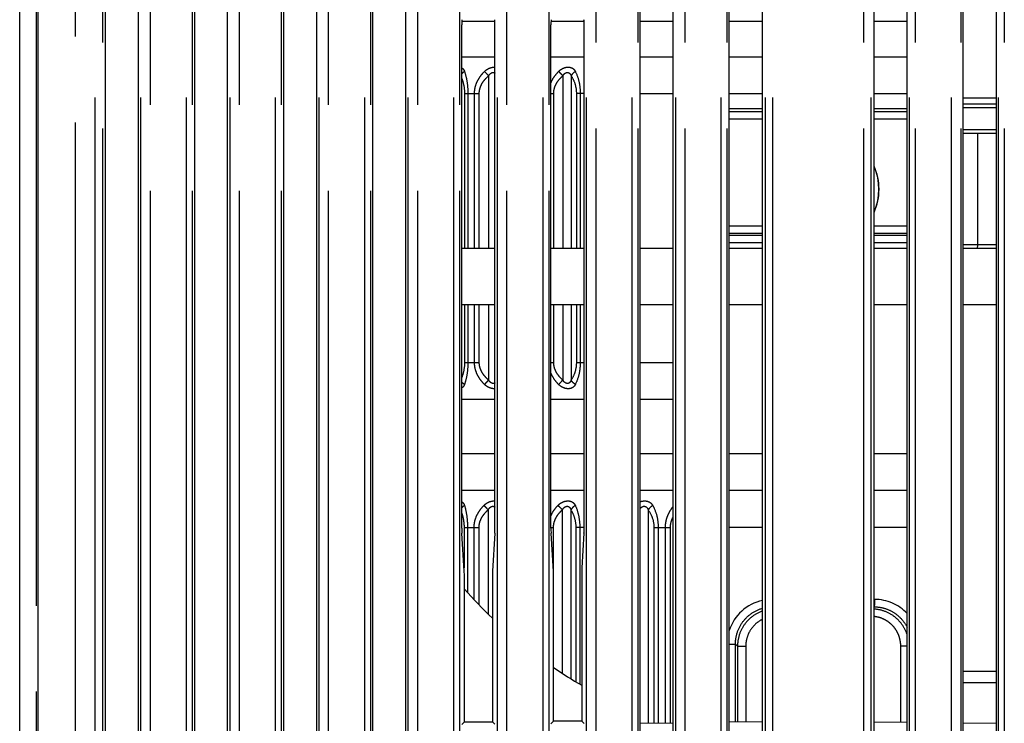
# Model space of a CAD drawing. Units: millimetres. Extents: x 0 to 841, y 0 to 594.
# Drawn here: x 419 to 445, y 262 to 281 of the extents above; entities that cross this region are included whole.
import ezdxf

# ---------------------------------------------------------------- set-up
doc = ezdxf.new("R2010")
doc.units = ezdxf.units.MM
doc.header["$LTSCALE"] = 46.255
doc.linetypes.add('PHANTOM', pattern=[0.8, 0.45, -0.05, 0.1, -0.05, 0.1, -0.05])
for name, color, linetype in [('DY530_FOCUS_RING_BL32', 7, 'CONTINUOUS'), ('DY530_S_CASE_BL26', 7, 'CONTINUOUS'), ('DY530_U_CASE_BL13', 7, 'CONTINUOUS'), ('DY530_ZOOM_RING_BL40', 7, 'CONTINUOUS'), ('PLU_20200716_BL34', 7, 'CONTINUOUS')]:
    doc.layers.add(name, color=color, linetype=linetype)

# ---------------------------------------------------------------- blocks, each defined once
blk = doc.blocks.new('DY530_U_CASE_BL13', base_point=(246.15, 325.385))
at = {"layer": 'DY530_U_CASE_BL13', "color": 7, "linetype": 'PHANTOM'}
blk.add_line((418.954, 396.727), (418.954, 249.802), dxfattribs=at)
at = {"layer": 'DY530_U_CASE_BL13', "color": 7, "linetype": 'CONTINUOUS'}
blk.add_line((418.514, 255.523), (418.514, 395.899), dxfattribs=at)
blk = doc.blocks.new('DY530_S_CASE_BL26', base_point=(404.015, 322.36))
at = {"layer": 'DY530_S_CASE_BL26', "color": 7, "linetype": 'CONTINUOUS'}
for p, q in [((419.014, 257.095), (419.014, 389.435)), ((435.217, 257.765), (435.217, 388.765)), ((436.111, 257.765), (436.111, 388.765)), ((437.617, 257.765), (437.617, 388.765)), ((438.511, 257.765), (438.511, 388.765)), ((441.517, 257.765), (441.517, 388.765)), ((442.411, 257.765), (442.411, 388.765)), ((420.817, 351.405), (420.817, 257.765)), ((421.711, 257.765), (421.711, 350.413)), ((423.217, 350.42), (423.217, 257.765)), ((424.111, 257.765), (424.111, 350.425)), ((425.617, 350.433), (425.617, 257.765)), ((426.511, 257.765), (426.511, 350.438)), ((428.017, 350.446), (428.017, 257.765)), ((428.911, 257.765), (428.911, 350.45)), ((443.917, 257.765), (443.917, 291.318)), ((444.811, 257.765), (444.811, 291.318)), ((430.417, 266.988), (430.417, 280.541)), ((431.311, 266.988), (431.311, 280.541)), ((432.817, 266.988), (432.817, 280.541)), ((433.711, 266.988), (433.711, 280.541)), ((431.311, 274.515), (430.417, 274.515)), ((433.711, 274.515), (432.817, 274.515)), ((436.111, 274.515), (435.217, 274.515)), ((438.511, 274.515), (437.617, 274.515)), ((442.411, 274.515), (441.517, 274.515)), ((444.811, 274.515), (443.917, 274.515)), ((430.417, 273.015), (431.311, 273.015)), ((432.817, 273.015), (433.711, 273.015)), ((435.217, 273.015), (436.111, 273.015)), ((437.617, 273.015), (438.511, 273.015)), ((441.517, 273.015), (442.411, 273.015)), ((443.917, 273.015), (444.811, 273.015)), ((430.484, 265.827), (430.42, 266.851)), ((431.307, 266.851), (431.245, 265.827)), ((432.884, 265.822), (432.82, 266.851)), ((433.707, 266.851), (433.651, 265.918)), ((430.488, 261.771), (430.488, 265.689)), ((431.241, 265.689), (431.241, 261.778)), ((432.888, 261.792), (432.888, 265.683)), ((433.647, 265.779), (433.647, 261.793)), ((430.417, 261.7), (430.488, 261.771)), ((430.488, 261.771), (431.241, 261.778)), ((431.311, 261.708), (431.241, 261.778)), ((432.888, 261.792), (432.817, 261.721)), ((433.647, 261.793), (432.888, 261.792)), ((433.711, 261.729), (433.647, 261.793)), ((435.217, 261.742), (436.111, 261.75)), ((438.511, 261.771), (437.617, 261.763)), ((441.517, 261.771), (442.411, 261.763)), ((443.917, 261.75), (444.811, 261.742))]:
    blk.add_line(p, q, dxfattribs=at)
at = {"layer": 'DY530_S_CASE_BL26', "color": 7, "linetype": 'PHANTOM'}
for p, q in [((420.014, 257.1), (420.014, 389.43)), ((420.546, 257.765), (420.546, 388.765)), ((420.745, 388.765), (420.745, 257.765)), ((433.777, 257.765), (433.777, 388.765)), ((434.023, 388.765), (434.023, 257.765)), ((435.004, 257.765), (435.004, 388.765)), ((435.157, 388.765), (435.157, 257.765)), ((436.177, 257.765), (436.177, 388.765)), ((436.423, 388.765), (436.423, 257.765)), ((437.404, 257.765), (437.404, 388.765)), ((437.557, 388.765), (437.557, 257.765)), ((438.591, 257.765), (438.591, 388.765)), ((438.79, 257.765), (438.79, 388.765)), ((441.237, 388.765), (441.237, 257.765)), ((441.437, 257.765), (441.437, 388.765)), ((442.47, 257.765), (442.47, 388.765)), ((442.624, 388.765), (442.624, 257.765)), ((443.605, 257.765), (443.605, 388.765)), ((443.85, 388.765), (443.85, 257.765)), ((444.87, 257.765), (444.87, 388.765)), ((445.024, 388.765), (445.024, 257.765)), ((421.777, 257.765), (421.777, 350.082)), ((422.023, 350.082), (422.023, 257.765)), ((423.004, 257.765), (423.004, 350.082)), ((423.157, 350.082), (423.157, 257.765)), ((424.177, 257.765), (424.177, 350.082)), ((424.423, 350.082), (424.423, 257.765)), ((425.404, 257.765), (425.404, 350.082)), ((425.557, 350.082), (425.557, 257.765)), ((426.577, 257.765), (426.577, 350.082)), ((426.823, 350.082), (426.823, 257.765)), ((427.804, 257.765), (427.804, 350.082)), ((427.957, 350.082), (427.957, 257.765)), ((428.977, 257.765), (428.977, 350.082)), ((429.223, 350.082), (429.223, 257.765)), ((430.204, 257.765), (430.204, 350.082)), ((430.357, 350.082), (430.357, 257.765)), ((431.377, 257.765), (431.377, 350.082)), ((431.623, 350.082), (431.623, 257.765)), ((432.604, 257.765), (432.604, 350.082)), ((432.757, 350.082), (432.757, 257.765))]:
    blk.add_line(p, q, dxfattribs=at)
at = {"layer": 'DY530_S_CASE_BL26', "color": 7, "linetype": 'CONTINUOUS'}
for centre, major_axis, ratio, start_param, end_param in [((430.438, 280.541), (0, 0.24), 0.088701, 0.962267, 1.570796), ((431.29, 280.541), (0, 0.24), 0.087162, -1.570796, -0.962267), ((432.838, 280.541), (0, 0.24), 0.088701, 0.962267, 1.570796), ((433.69, 280.541), (0, 0.24), 0.087162, -1.570796, -0.962267), ((430.438, 266.988), (0, 0.24), 0.088701, -4.712389, -4.103859), ((431.29, 266.988), (0, 0.24), 0.087162, -2.179326, -1.570796), ((432.838, 266.988), (0, 0.24), 0.088701, -4.712389, -4.103859), ((433.69, 266.988), (0, 0.24), 0.087162, -2.179326, -1.570796), ((433.668, 265.781), (0, 0.242), 0.086712, 0.966266, 1.580305), ((430.466, 265.689), (0, 0.24), 0.088701, -1.570796, -0.962267), ((431.262, 265.689), (0, 0.24), 0.087162, 0.962267, 1.570796), ((432.867, 265.68), (0, 0.242), 0.086886, -1.558283, -0.944243), ((440.036, 273.765), (12.728, 0), 0.999998, -2.419178, -2.333641), ((440.017, 273.765), (12.717, 0), 1, -2.165865, -2.095408)]:
    blk.add_ellipse(centre, major_axis=major_axis, ratio=ratio, start_param=start_param, end_param=end_param, dxfattribs=at)
blk = doc.blocks.new('DY530_FOCUS_RING_BL32', base_point=(374.286, 321.777))
at = {"layer": 'DY530_FOCUS_RING_BL32', "color": 7, "linetype": 'PHANTOM'}
for p, q in [((430.417, 269.003), (431.311, 269.003)), ((432.817, 269.003), (433.711, 269.003)), ((435.217, 269.003), (436.111, 269.003)), ((437.617, 269.003), (438.511, 269.003)), ((441.517, 269.003), (442.411, 269.003)), ((431.126, 267.481), (431.126, 264.676)), ((433.123, 267.481), (433.123, 263.079)), ((433.356, 267.479), (433.356, 262.932)), ((435.437, 267.479), (435.437, 261.744)), ((430.478, 267.003), (430.881, 267.003)), ((430.478, 267.003), (430.478, 265.918)), ((430.571, 267.003), (430.571, 265.256)), ((430.748, 265.063), (430.748, 267.003)), ((430.881, 264.923), (430.881, 267.003)), ((432.817, 267.003), (432.885, 267.003)), ((432.885, 265.806), (432.885, 267.003)), ((433.711, 267.003), (433.488, 267.003)), ((433.488, 267.003), (433.488, 262.852)), ((433.594, 267.003), (433.594, 262.789)), ((435.59, 267.003), (436.033, 267.003)), ((435.59, 267.003), (435.59, 261.745)), ((435.705, 267.003), (435.705, 261.746)), ((435.899, 261.748), (435.899, 267.003)), ((436.033, 261.749), (436.033, 267.003)), ((438.511, 267.003), (437.617, 267.003)), ((442.411, 267.003), (441.517, 267.003)), ((441.517, 265.071), (441.529, 265.071)), ((441.517, 264.871), (441.517, 264.871)), ((437.617, 263.867), (437.785, 263.867)), ((437.785, 261.765), (437.785, 263.867)), ((437.84, 263.811), (437.785, 263.867)), ((437.84, 263.811), (438.062, 263.811)), ((437.84, 263.811), (437.84, 261.765)), ((438.062, 263.811), (438.062, 261.767)), ((442.411, 263.811), (442.236, 263.811)), ((442.236, 261.765), (442.236, 263.811))]:
    blk.add_line(p, q, dxfattribs=at)
at = {"layer": 'DY530_FOCUS_RING_BL32', "color": 7, "linetype": 'CONTINUOUS'}
for p, q in [((431.311, 268.003), (430.417, 268.003)), ((433.711, 268.003), (432.817, 268.003)), ((436.111, 268.003), (435.217, 268.003)), ((438.511, 268.003), (437.617, 268.003)), ((442.411, 268.003), (441.517, 268.003))]:
    blk.add_line(p, q, dxfattribs=at)
at = {"layer": 'DY530_FOCUS_RING_BL32', "color": 7, "linetype": 'PHANTOM'}
for centre, radius, start, end in [((438.766, 263.864), 1.207, 102.2103, 162.3323), ((441.53, 263.862), 1.209, 43.2312, 90.0368)]:
    blk.add_arc(centre, radius, start, end, dxfattribs=at)
for points, knots in [([(430.417, 267.7), (430.426, 267.695), (430.443, 267.682), (430.471, 267.649), (430.484, 267.619), (430.49, 267.598)], [0, 0, 0, 0, 0.249752, 0.494233, 1, 1, 1, 1]), ([(430.49, 267.598), (430.483, 267.594), (430.456, 267.578), (430.432, 267.557), (430.417, 267.539)], [0, 0, 0, 0, 0.2573, 1, 1, 1, 1]), ([(430.49, 267.598), (430.517, 267.51), (430.557, 267.312), (430.571, 267.112), (430.571, 267.003)], [0, 0, 0, 0, 0.458198, 1, 1, 1, 1]), ([(430.748, 267.003), (430.748, 267.059), (430.76, 267.172), (430.816, 267.332), (430.901, 267.476), (430.973, 267.561), (431.012, 267.6)], [0, 0, 0, 0, 0.252495, 0.503729, 0.752955, 1, 1, 1, 1]), ([(431.012, 267.6), (431.032, 267.62), (431.075, 267.657), (431.15, 267.698), (431.23, 267.722), (431.285, 267.725), (431.311, 267.722)], [0, 0, 0, 0, 0.253172, 0.510361, 0.764638, 1, 1, 1, 1]), ([(431.012, 267.6), (431.031, 267.583), (431.071, 267.545), (431.108, 267.503), (431.126, 267.481)], [0, 0, 0, 0, 0.465369, 1, 1, 1, 1]), ([(431.126, 267.481), (431.137, 267.498), (431.154, 267.524), (431.184, 267.552), (431.21, 267.568), (431.237, 267.579), (431.266, 267.58), (431.291, 267.572), (431.305, 267.562), (431.311, 267.556)], [0, 0, 0, 0, 0.264683, 0.397572, 0.529485, 0.657685, 0.778512, 0.891262, 1, 1, 1, 1]), ([(432.817, 267.321), (432.839, 267.373), (432.894, 267.472), (432.965, 267.56), (433.004, 267.6)], [0, 0, 0, 0, 0.504007, 1, 1, 1, 1]), ([(433.004, 267.6), (433.021, 267.618), (433.059, 267.652), (433.126, 267.691), (433.199, 267.717), (433.273, 267.726), (433.343, 267.718), (433.402, 267.691), (433.446, 267.649), (433.466, 267.616), (433.474, 267.598)], [0, 0, 0, 0, 0.135514, 0.274193, 0.414775, 0.551704, 0.677502, 0.790006, 0.894898, 1, 1, 1, 1]), ([(433.004, 267.6), (433.025, 267.584), (433.067, 267.546), (433.104, 267.504), (433.123, 267.481)], [0, 0, 0, 0, 0.474649, 1, 1, 1, 1]), ([(433.123, 267.481), (433.13, 267.493), (433.146, 267.517), (433.175, 267.549), (433.212, 267.573), (433.253, 267.582), (433.293, 267.573), (433.323, 267.548), (433.343, 267.515), (433.352, 267.491), (433.356, 267.479)], [0, 0, 0, 0, 0.132582, 0.265985, 0.399524, 0.529037, 0.649544, 0.764617, 0.880635, 1, 1, 1, 1]), ([(433.474, 267.598), (433.448, 267.584), (433.402, 267.55), (433.367, 267.503), (433.356, 267.479)], [0, 0, 0, 0, 0.522751, 1, 1, 1, 1]), ([(433.474, 267.598), (433.513, 267.512), (433.574, 267.316), (433.594, 267.112), (433.594, 267.003)], [0, 0, 0, 0, 0.464189, 1, 1, 1, 1]), ([(435.217, 267.699), (435.251, 267.713), (435.321, 267.729), (435.409, 267.719), (435.469, 267.693), (435.518, 267.659), (435.545, 267.623), (435.559, 267.598)], [0, 0, 0, 0, 0.280832, 0.544664, 0.665, 0.778969, 1, 1, 1, 1]), ([(435.217, 267.513), (435.224, 267.523), (435.241, 267.543), (435.272, 267.566), (435.308, 267.58), (435.346, 267.58), (435.38, 267.565), (435.405, 267.541), (435.424, 267.511), (435.433, 267.49), (435.437, 267.479)], [0, 0, 0, 0, 0.130349, 0.261902, 0.393542, 0.521346, 0.642927, 0.761186, 0.879675, 1, 1, 1, 1]), ([(435.559, 267.598), (435.533, 267.584), (435.486, 267.549), (435.45, 267.503), (435.437, 267.479)], [0, 0, 0, 0, 0.517401, 1, 1, 1, 1]), ([(435.559, 267.598), (435.606, 267.513), (435.68, 267.319), (435.705, 267.112), (435.705, 267.003)], [0, 0, 0, 0, 0.468918, 1, 1, 1, 1]), ([(435.899, 267.003), (435.899, 267.056), (435.909, 267.163), (435.953, 267.315), (436.021, 267.455), (436.079, 267.538), (436.111, 267.577)], [0, 0, 0, 0, 0.25742, 0.511207, 0.758992, 1, 1, 1, 1]), ([(430.417, 267.39), (430.437, 267.332), (430.468, 267.204), (430.478, 267.072), (430.478, 267.003)], [0, 0, 0, 0, 0.470149, 1, 1, 1, 1]), ([(430.881, 267.003), (430.881, 267.049), (430.894, 267.142), (430.947, 267.271), (431.026, 267.385), (431.092, 267.451), (431.126, 267.481)], [0, 0, 0, 0, 0.25119, 0.501738, 0.751339, 1, 1, 1, 1]), ([(432.885, 267.003), (432.885, 267.049), (432.897, 267.142), (432.949, 267.271), (433.026, 267.385), (433.089, 267.451), (433.123, 267.481)], [0, 0, 0, 0, 0.25282, 0.50411, 0.753157, 1, 1, 1, 1]), ([(433.356, 267.479), (433.397, 267.413), (433.465, 267.259), (433.488, 267.092), (433.488, 267.003)], [0, 0, 0, 0, 0.463684, 1, 1, 1, 1]), ([(435.437, 267.479), (435.484, 267.415), (435.562, 267.262), (435.59, 267.092), (435.59, 267.003)], [0, 0, 0, 0, 0.469778, 1, 1, 1, 1]), ([(436.033, 267.003), (436.033, 267.054), (436.047, 267.157), (436.087, 267.253), (436.111, 267.297)], [0, 0, 0, 0, 0.504005, 1, 1, 1, 1]), ([(437.785, 263.867), (437.785, 263.975), (437.82, 264.192), (437.972, 264.483), (438.209, 264.711), (438.408, 264.804), (438.511, 264.834)], [0, 0, 0, 0, 0.250581, 0.500696, 0.750376, 1, 1, 1, 1]), ([(441.529, 265.071), (441.529, 265.058), (441.529, 265.034), (441.529, 264.998), (441.527, 264.964), (441.526, 264.935), (441.524, 264.91), (441.522, 264.893), (441.521, 264.883), (441.52, 264.877), (441.518, 264.874), (441.517, 264.872), (441.517, 264.871)], [0, 0, 0, 0, 0.18792, 0.369121, 0.53713, 0.685956, 0.810317, 0.905856, 0.941772, 0.969424, 0.988713, 1, 1, 1, 1]), ([(441.517, 264.871), (441.609, 264.871), (441.795, 264.845), (442.052, 264.73), (442.266, 264.549), (442.371, 264.393), (442.411, 264.309)], [0, 0, 0, 0, 0.250137, 0.499993, 0.749843, 1, 1, 1, 1]), ([(438.511, 264.757), (438.414, 264.723), (438.23, 264.625), (438.012, 264.4), (437.873, 264.12), (437.84, 263.913), (437.84, 263.811)], [0, 0, 0, 0, 0.249723, 0.499622, 0.749748, 1, 1, 1, 1]), ([(442.411, 264.111), (442.381, 264.207), (442.292, 264.39), (442.082, 264.613), (441.816, 264.763), (441.617, 264.805), (441.517, 264.811)], [0, 0, 0, 0, 0.250264, 0.500306, 0.75017, 1, 1, 1, 1]), ([(442.236, 263.811), (442.236, 263.86), (442.227, 263.958), (442.187, 264.101), (442.122, 264.234), (442.034, 264.353), (441.926, 264.454), (441.8, 264.533), (441.663, 264.587), (441.565, 264.605), (441.517, 264.61)], [0, 0, 0, 0, 0.125218, 0.250386, 0.375478, 0.500477, 0.625395, 0.750261, 0.875115, 1, 1, 1, 1]), ([(438.511, 264.535), (438.444, 264.502), (438.319, 264.417), (438.174, 264.243), (438.082, 264.035), (438.062, 263.885), (438.062, 263.811)], [0, 0, 0, 0, 0.249652, 0.499513, 0.749658, 1, 1, 1, 1])]:
    blk.add_open_spline(points, degree=3, knots=knots, dxfattribs=at)
blk = doc.blocks.new('PLU_20200716_BL34', base_point=(381.519, 321.398))
at = {"layer": 'PLU_20200716_BL34', "color": 7, "linetype": 'CONTINUOUS'}
for p, q in [((444.811, 278.565), (443.917, 278.565)), ((443.917, 278.415), (444.811, 278.415)), ((443.917, 278.315), (444.811, 278.315)), ((444.811, 277.715), (443.917, 277.715)), ((444.811, 277.615), (443.917, 277.615)), ((444.302, 277.615), (444.302, 274.615)), ((444.811, 274.615), (443.917, 274.615)), ((444.302, 274.615), (444.29, 274.515)), ((444.811, 263.129), (443.917, 263.129)), ((444.811, 262.829), (443.917, 262.829))]:
    blk.add_line(p, q, dxfattribs=at)
blk = doc.blocks.new('DY530_ZOOM_RING_BL40', base_point=(374.286, 372.552))
at = {"layer": 'DY530_ZOOM_RING_BL40', "color": 7, "linetype": 'PHANTOM'}
for p, q in [((430.418, 280.636), (431.31, 280.636)), ((432.818, 280.636), (433.71, 280.636)), ((435.217, 280.636), (436.111, 280.636)), ((437.617, 280.636), (438.511, 280.636)), ((441.517, 280.636), (442.411, 280.636)), ((431.311, 279.672), (430.417, 279.672)), ((433.711, 279.672), (432.817, 279.672)), ((436.111, 279.672), (435.217, 279.672)), ((438.511, 279.672), (437.617, 279.672)), ((442.411, 279.672), (441.517, 279.672)), ((431.138, 279.165), (431.138, 274.515)), ((433.135, 279.165), (433.135, 274.515)), ((433.361, 279.165), (433.361, 274.515)), ((430.491, 278.691), (430.887, 278.691)), ((430.491, 278.691), (430.491, 274.515)), ((430.581, 278.691), (430.581, 274.515)), ((430.759, 274.515), (430.759, 278.691)), ((430.887, 274.515), (430.887, 278.691)), ((432.817, 278.691), (432.892, 278.691)), ((432.892, 274.515), (432.892, 278.691)), ((433.711, 278.691), (433.502, 278.691)), ((433.502, 278.691), (433.502, 274.515)), ((433.606, 278.691), (433.606, 274.515)), ((435.217, 278.691), (436.111, 278.691)), ((437.617, 278.691), (438.511, 278.691)), ((441.517, 278.691), (442.411, 278.691)), ((438.511, 278.201), (437.617, 278.201)), ((442.411, 278.201), (441.517, 278.201)), ((438.511, 278.001), (437.617, 278.001)), ((442.411, 278.001), (441.517, 278.001)), ((438.511, 275.121), (437.617, 275.121)), ((438.511, 274.921), (437.617, 274.921)), ((442.411, 275.121), (441.517, 275.121)), ((442.411, 274.921), (441.517, 274.921)), ((437.617, 274.877), (438.511, 274.878)), ((437.617, 274.678), (438.511, 274.678)), ((441.517, 274.878), (442.411, 274.878)), ((441.517, 274.678), (442.411, 274.678)), ((430.491, 273.015), (430.491, 271.453)), ((430.581, 273.015), (430.581, 271.453)), ((430.759, 271.453), (430.759, 273.015)), ((430.887, 271.453), (430.887, 273.015)), ((431.138, 273.015), (431.138, 270.978)), ((432.892, 271.453), (432.892, 273.015)), ((433.135, 273.015), (433.135, 270.978)), ((433.361, 273.015), (433.361, 270.979)), ((433.502, 273.015), (433.502, 271.453)), ((433.606, 273.015), (433.606, 271.453)), ((430.491, 271.453), (430.887, 271.453)), ((432.817, 271.453), (432.892, 271.453)), ((433.502, 271.453), (433.711, 271.453)), ((435.217, 271.453), (436.111, 271.453))]:
    blk.add_line(p, q, dxfattribs=at)
at = {"layer": 'DY530_ZOOM_RING_BL40', "color": 7, "linetype": 'CONTINUOUS'}
for p, q in [((438.511, 278.275), (437.617, 278.275)), ((442.411, 278.275), (441.517, 278.275)), ((431.311, 270.453), (430.417, 270.453)), ((433.711, 270.453), (432.817, 270.453)), ((436.111, 270.453), (435.217, 270.453))]:
    blk.add_line(p, q, dxfattribs=at)
for centre, radius, start, end in [((440.143, 276.115), 1.508, 335.5898, 24.3957), ((440.149, 276.115), 1.5, 335.7733, 24.2267)]:
    blk.add_arc(centre, radius, start, end, dxfattribs=at)
at = {"layer": 'DY530_ZOOM_RING_BL40', "color": 7, "linetype": 'PHANTOM'}
for points, knots in [([(430.417, 279.38), (430.426, 279.375), (430.443, 279.363), (430.471, 279.332), (430.484, 279.303), (430.491, 279.283)], [0, 0, 0, 0, 0.251442, 0.496755, 1, 1, 1, 1]), ([(430.491, 279.283), (430.484, 279.279), (430.456, 279.262), (430.432, 279.24), (430.417, 279.221)], [0, 0, 0, 0, 0.257096, 1, 1, 1, 1]), ([(430.491, 279.283), (430.521, 279.197), (430.567, 279), (430.581, 278.8), (430.581, 278.691)], [0, 0, 0, 0, 0.457598, 1, 1, 1, 1]), ([(430.759, 278.691), (430.759, 278.747), (430.772, 278.859), (430.828, 279.019), (430.915, 279.162), (430.988, 279.245), (431.028, 279.284)], [0, 0, 0, 0, 0.252151, 0.503202, 0.752523, 1, 1, 1, 1]), ([(430.887, 278.691), (430.887, 278.737), (430.9, 278.83), (430.955, 278.959), (431.036, 279.071), (431.103, 279.136), (431.138, 279.165)], [0, 0, 0, 0, 0.250901, 0.501314, 0.75101, 1, 1, 1, 1]), ([(431.028, 279.284), (431.066, 279.321), (431.134, 279.368), (431.235, 279.399), (431.287, 279.402), (431.311, 279.4)], [0, 0, 0, 0, 0.50903, 0.763274, 1, 1, 1, 1]), ([(431.028, 279.284), (431.046, 279.267), (431.084, 279.229), (431.12, 279.188), (431.138, 279.165)], [0, 0, 0, 0, 0.464956, 1, 1, 1, 1]), ([(431.138, 279.165), (431.147, 279.182), (431.17, 279.212), (431.212, 279.249), (431.258, 279.262), (431.291, 279.255), (431.305, 279.246), (431.311, 279.241)], [0, 0, 0, 0, 0.264457, 0.52793, 0.776138, 0.890438, 1, 1, 1, 1]), ([(432.817, 278.976), (432.839, 279.034), (432.898, 279.144), (432.978, 279.24), (433.021, 279.284)], [0, 0, 0, 0, 0.50388, 1, 1, 1, 1]), ([(432.892, 278.691), (432.892, 278.737), (432.904, 278.83), (432.958, 278.958), (433.036, 279.071), (433.101, 279.136), (433.135, 279.165)], [0, 0, 0, 0, 0.252433, 0.503527, 0.752692, 1, 1, 1, 1]), ([(433.021, 279.284), (433.038, 279.301), (433.075, 279.333), (433.138, 279.37), (433.208, 279.395), (433.279, 279.404), (433.346, 279.396), (433.403, 279.371), (433.447, 279.332), (433.467, 279.3), (433.475, 279.283)], [0, 0, 0, 0, 0.13547, 0.27385, 0.413773, 0.550048, 0.675862, 0.789113, 0.894762, 1, 1, 1, 1]), ([(433.021, 279.284), (433.041, 279.268), (433.081, 279.23), (433.118, 279.188), (433.135, 279.165)], [0, 0, 0, 0, 0.473942, 1, 1, 1, 1]), ([(433.135, 279.165), (433.142, 279.177), (433.158, 279.2), (433.186, 279.23), (433.221, 279.252), (433.261, 279.262), (433.299, 279.253), (433.328, 279.23), (433.348, 279.199), (433.357, 279.177), (433.361, 279.165)], [0, 0, 0, 0, 0.132554, 0.265856, 0.399144, 0.528476, 0.649273, 0.764746, 0.880851, 1, 1, 1, 1]), ([(433.475, 279.283), (433.45, 279.269), (433.405, 279.235), (433.372, 279.189), (433.361, 279.165)], [0, 0, 0, 0, 0.520492, 1, 1, 1, 1]), ([(433.361, 279.165), (433.404, 279.101), (433.477, 278.948), (433.502, 278.78), (433.502, 278.691)], [0, 0, 0, 0, 0.463987, 1, 1, 1, 1]), ([(433.475, 279.283), (433.517, 279.199), (433.584, 279.004), (433.606, 278.8), (433.606, 278.691)], [0, 0, 0, 0, 0.464216, 1, 1, 1, 1]), ([(430.417, 279.094), (430.428, 279.066), (430.473, 278.936), (430.491, 278.797), (430.491, 278.691)], [0, 0, 0, 0, 0.223774, 1, 1, 1, 1]), ([(430.491, 271.453), (430.491, 271.415), (430.485, 271.278), (430.454, 271.142), (430.417, 271.049)], [0, 0, 0, 0, 0.272556, 1, 1, 1, 1]), ([(430.581, 271.453), (430.581, 271.344), (430.567, 271.143), (430.521, 270.947), (430.491, 270.86)], [0, 0, 0, 0, 0.542372, 1, 1, 1, 1]), ([(431.028, 270.86), (430.988, 270.898), (430.915, 270.982), (430.828, 271.125), (430.772, 271.284), (430.759, 271.397), (430.759, 271.453)], [0, 0, 0, 0, 0.247456, 0.496769, 0.747818, 1, 1, 1, 1]), ([(431.138, 270.978), (431.103, 271.008), (431.036, 271.072), (430.955, 271.185), (430.9, 271.314), (430.887, 271.407), (430.887, 271.453)], [0, 0, 0, 0, 0.248966, 0.498649, 0.74906, 1, 1, 1, 1]), ([(433.135, 270.978), (433.101, 271.008), (433.036, 271.073), (432.958, 271.185), (432.904, 271.314), (432.892, 271.407), (432.892, 271.453)], [0, 0, 0, 0, 0.247284, 0.496436, 0.747527, 1, 1, 1, 1]), ([(433.502, 271.453), (433.502, 271.363), (433.477, 271.196), (433.404, 271.043), (433.361, 270.979)], [0, 0, 0, 0, 0.535977, 1, 1, 1, 1]), ([(433.606, 271.453), (433.606, 271.344), (433.584, 271.139), (433.517, 270.945), (433.475, 270.86)], [0, 0, 0, 0, 0.535755, 1, 1, 1, 1]), ([(431.028, 270.86), (431.046, 270.877), (431.084, 270.915), (431.12, 270.956), (431.138, 270.978)], [0, 0, 0, 0, 0.464956, 1, 1, 1, 1]), ([(431.311, 270.903), (431.305, 270.898), (431.291, 270.889), (431.258, 270.882), (431.212, 270.895), (431.17, 270.931), (431.147, 270.962), (431.138, 270.978)], [0, 0, 0, 0, 0.10953, 0.223808, 0.472004, 0.735509, 1, 1, 1, 1]), ([(433.021, 270.86), (432.978, 270.904), (432.898, 271), (432.84, 271.11), (432.817, 271.168)], [0, 0, 0, 0, 0.496109, 1, 1, 1, 1]), ([(433.021, 270.86), (433.041, 270.876), (433.081, 270.914), (433.118, 270.956), (433.135, 270.978)], [0, 0, 0, 0, 0.473942, 1, 1, 1, 1]), ([(433.361, 270.979), (433.357, 270.967), (433.348, 270.945), (433.328, 270.914), (433.299, 270.891), (433.261, 270.882), (433.221, 270.891), (433.186, 270.914), (433.158, 270.944), (433.142, 270.967), (433.135, 270.978)], [0, 0, 0, 0, 0.119138, 0.235221, 0.350674, 0.471453, 0.600793, 0.734099, 0.867429, 1, 1, 1, 1]), ([(433.475, 270.86), (433.45, 270.875), (433.405, 270.909), (433.372, 270.955), (433.361, 270.979)], [0, 0, 0, 0, 0.520492, 1, 1, 1, 1]), ([(430.491, 270.86), (430.484, 270.864), (430.456, 270.882), (430.432, 270.904), (430.417, 270.923)], [0, 0, 0, 0, 0.257096, 1, 1, 1, 1]), ([(430.491, 270.86), (430.484, 270.841), (430.471, 270.812), (430.443, 270.781), (430.426, 270.769), (430.417, 270.764)], [0, 0, 0, 0, 0.503245, 0.748556, 1, 1, 1, 1]), ([(431.311, 270.744), (431.287, 270.742), (431.235, 270.745), (431.134, 270.776), (431.066, 270.823), (431.028, 270.86)], [0, 0, 0, 0, 0.236704, 0.490952, 1, 1, 1, 1]), ([(433.475, 270.86), (433.467, 270.844), (433.447, 270.812), (433.403, 270.773), (433.346, 270.748), (433.279, 270.74), (433.208, 270.749), (433.138, 270.774), (433.075, 270.811), (433.038, 270.843), (433.021, 270.86)], [0, 0, 0, 0, 0.105225, 0.210855, 0.324086, 0.449887, 0.586166, 0.726105, 0.864509, 1, 1, 1, 1])]:
    blk.add_open_spline(points, degree=3, knots=knots, dxfattribs=at)

msp = doc.modelspace()

# ---------------------------------------------------------------- block references
at = {"layer": 'DY530_FOCUS_RING_BL32'}
msp.add_blockref('DY530_FOCUS_RING_BL32', (374.2861, 321.7769), dxfattribs=at)
at = {"layer": 'DY530_S_CASE_BL26'}
msp.add_blockref('DY530_S_CASE_BL26', (404.015, 322.3601), dxfattribs=at)
at = {"layer": 'DY530_U_CASE_BL13'}
msp.add_blockref('DY530_U_CASE_BL13', (246.1503, 325.3851), dxfattribs=at)
at = {"layer": 'DY530_ZOOM_RING_BL40'}
msp.add_blockref('DY530_ZOOM_RING_BL40', (374.2861, 372.5519), dxfattribs=at)
at = {"layer": 'PLU_20200716_BL34'}
msp.add_blockref('PLU_20200716_BL34', (381.5189, 321.3976), dxfattribs=at)

doc.saveas('drawing.dxf')
